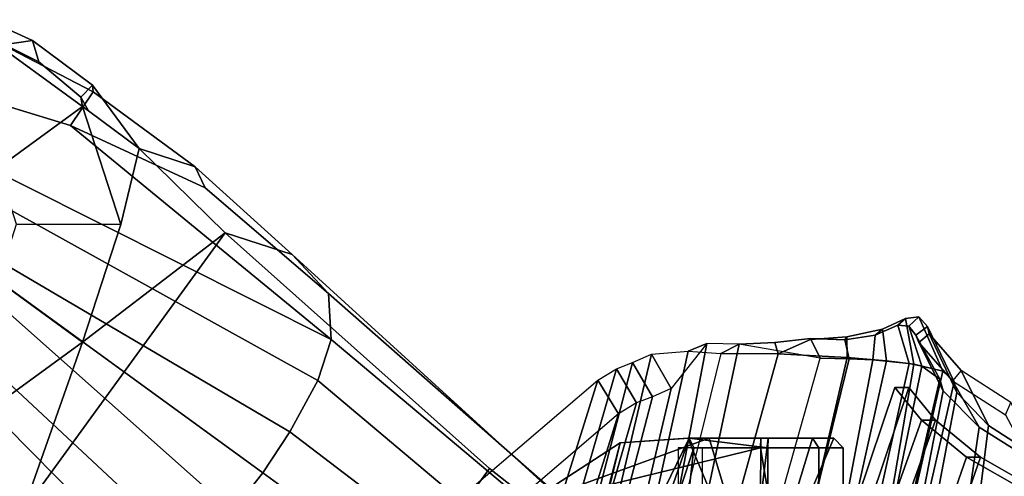
# Model space of a CAD drawing. Units: inches. Extents: x -98 to 98, y -12 to 65.
# Drawn here: x 45 to 49, y 20 to 21 of the extents above; entities that cross this region are included whole.
import ezdxf

# ---------------------------------------------------------------- set-up
doc = ezdxf.new("R2010")
doc.units = ezdxf.units.IN
doc.header["$LTSCALE"] = 12
doc.header["$MEASUREMENT"] = 0
for name, color, linetype in [('SEAT-BACKMAT', 5, 'Continuous'), ('SEAT-BASE', 5, 'Continuous'), ('SEAT-FABRIC', 5, 'Continuous'), ('SEAT-FRAME', 5, 'Continuous')]:
    doc.layers.add(name, color=color, linetype=linetype)

# ---------------------------------------------------------------- blocks, each defined once
blk = doc.blocks.new('1EMBODY_ARMS_0T')
at = {"layer": 'SEAT-BACKMAT'}
for points in [[(-7.0605, 5.4787, 40.2903), (-6.557, 6.9777, 40.0676), (-6.4485, 6.845, 38.5327), (-6.9337, 5.4855, 38.6903)], [(-7.0042, 5.4787, 40.4143), (-6.5006, 6.9777, 40.1916), (-6.557, 6.9777, 40.0676), (-7.0605, 5.4787, 40.2903)], [(-6.3922, 6.845, 38.6567), (-6.5006, 6.9777, 40.1916), (-7.0042, 5.4787, 40.4143), (-6.8773, 5.4855, 38.8143)], [(-6.3922, 6.845, 38.6567), (-6.4485, 6.845, 38.5327), (-6.557, 6.9777, 40.0676), (-6.5006, 6.9777, 40.1916)], [(-6.6889, 5.4797, 36.9615), (-6.9337, 5.4855, 38.6903), (-6.4485, 6.845, 38.5327), (-6.2658, 6.6949, 36.839)], [(-6.3922, 6.845, 38.6567), (-6.8773, 5.4855, 38.8143), (-6.6315, 5.4797, 37.024), (-6.2084, 6.6949, 36.9015)], [(-6.3922, 6.845, 38.6567), (-6.2084, 6.6949, 36.9015), (-6.2658, 6.6949, 36.839), (-6.4485, 6.845, 38.5327)], [(-6.6889, 5.4797, 36.9615), (-6.2658, 6.6949, 36.839), (-6.0232, 6.557, 35.3229), (-6.3606, 5.4658, 35.2682)], [(-5.9658, 6.557, 35.3854), (-6.2084, 6.6949, 36.9015), (-6.6315, 5.4797, 37.024), (-6.3031, 5.4658, 35.3307)], [(-5.9658, 6.557, 35.3854), (-6.0232, 6.557, 35.3229), (-6.2658, 6.6949, 36.839), (-6.2084, 6.6949, 36.9015)]]:
    blk.add_3dface(points, dxfattribs=at)
at = {"layer": 'SEAT-BASE'}
for points in [[(-10.0615, 8.3879, 3.3418), (-10.2471, 8.4727, 3.3298), (-10.2699, 8.4023, 3.6166), (-10.1823, 8.371, 3.6121)], [(-10.0615, 8.3879, 3.3418), (-10.0367, 8.3021, 3.1259), (-10.2651, 8.4159, 3.1215), (-10.2471, 8.4727, 3.3298)], [(-10.2015, 7.8706, 2.7801), (-10.3966, 8.0124, 2.7801), (-10.2651, 8.4159, 3.1215), (-9.8582, 8.1194, 3.1211)], [(-10.0367, 8.3021, 3.1259), (-9.8655, 8.1583, 3.1572), (-9.8582, 8.1194, 3.1211), (-10.2651, 8.4159, 3.1215)], [(-10.1823, 8.371, 3.6121), (-10.3437, 8.1754, 3.8499), (-9.9077, 8.0429, 3.8469), (-9.8155, 8.1791, 3.5955)], [(-10.0615, 8.3879, 3.3418), (-10.1823, 8.371, 3.6121), (-9.8155, 8.1791, 3.5955), (-9.8185, 8.2071, 3.3443)], [(-10.0367, 8.3021, 3.1259), (-10.0615, 8.3879, 3.3418), (-9.8185, 8.2071, 3.3443), (-9.8655, 8.1583, 3.1572)], [(-9.8655, 8.1583, 3.1572), (-9.8185, 8.2071, 3.3443), (-9.6279, 7.949, 3.2378), (-9.8341, 8.1018, 3.1395)], [(-9.4008, 7.8742, 3.6162), (-9.6279, 7.949, 3.2378), (-9.8185, 8.2071, 3.3443), (-9.8155, 8.1791, 3.5955)], [(-8.8487, 7.1726, 4.1694), (-9.9077, 8.0429, 3.8469), (-10.3437, 8.1754, 3.8499), (-10.4141, 7.959, 3.9512)], [(-9.4008, 7.8742, 3.6162), (-9.8155, 8.1791, 3.5955), (-9.9077, 8.0429, 3.8469), (-9.3597, 7.7898, 3.7995)], [(-9.8341, 8.1018, 3.1395), (-9.8582, 8.1194, 3.1211), (-9.8655, 8.1583, 3.1572), (-9.8341, 8.1018, 3.1395)], [(-10.127, 7.6412, 2.7801), (-10.2015, 7.8706, 2.7801), (-9.8582, 8.1194, 3.1211), (-9.7027, 7.6409, 3.1211)], [(-9.8341, 8.1018, 3.1395), (-9.6279, 7.949, 3.2378), (-9.7027, 7.6409, 3.1211), (-9.8582, 8.1194, 3.1211)], [(-8.8487, 7.1726, 4.1694), (-8.8592, 7.3599, 3.936), (-9.3597, 7.7898, 3.7995), (-9.9077, 8.0429, 3.8469)], [(-8.9025, 7.006, 4.3076), (-10.6206, 7.959, 3.9512), (-10.7876, 7.8377, 3.9512), (-9.0159, 6.7972, 4.4091)], [(-10.6206, 7.959, 3.9512), (-8.9025, 7.006, 4.3076), (-8.8487, 7.1726, 4.1694), (-10.4141, 7.959, 3.9512)], [(-9.279, 7.6063, 3.3009), (-9.8582, 7.1623, 3.1211), (-9.7027, 7.6409, 3.1211), (-9.6279, 7.949, 3.2378)], [(-9.4008, 7.8742, 3.6162), (-9.0063, 7.5181, 3.6448), (-9.279, 7.6063, 3.3009), (-9.6279, 7.949, 3.2378)], [(-9.4008, 7.8742, 3.6162), (-9.3597, 7.7898, 3.7995), (-8.8592, 7.3599, 3.936), (-9.0063, 7.5181, 3.6448)], [(-10.7876, 7.8377, 3.9512), (-10.8514, 7.6413, 3.9512), (-9.4141, 6.3018, 4.3076), (-9.2506, 6.4741, 4.4091)], [(-9.0159, 6.7972, 4.4091), (-10.7876, 7.8377, 3.9512), (-10.7876, 7.8377, 3.9512), (-9.126, 6.6304, 4.4343)], [(-10.7876, 7.8377, 3.9512), (-10.7876, 7.8377, 3.9512), (-9.2506, 6.4741, 4.4091), (-9.126, 6.6304, 4.4343)], [(-9.5559, 6.1992, 4.1694), (-9.4141, 6.3018, 4.3076), (-10.8514, 7.6413, 3.9512), (-10.7876, 7.445, 3.9512)], [(-10.2015, 7.4118, 2.7801), (-10.127, 7.6412, 2.7801), (-9.7027, 7.6409, 3.1211), (-9.8582, 7.1623, 3.1211)], [(-8.2047, 6.6489, 3.4867), (-8.8589, 5.7486, 3.4867), (-10.1014, 6.4744, 3.3009), (-9.279, 7.6063, 3.3009)], [(-10.1014, 6.4744, 3.3009), (-9.8582, 7.1623, 3.1211), (-9.279, 7.6063, 3.3009), (-10.1014, 6.4744, 3.3009)], [(-9.279, 7.6063, 3.3009), (-9.0063, 7.5181, 3.6448), (-7.0797, 5.7625, 3.6535), (-8.2047, 6.6489, 3.4867)], [(-9.0063, 7.5181, 3.6448), (-8.8592, 7.3599, 3.936), (-7.2858, 5.9782, 4.1159), (-7.0797, 5.7625, 3.6535)], [(-10.9716, 7.3111, 3.8499), (-10.7109, 6.9374, 3.8469), (-9.5559, 6.1992, 4.1694), (-10.7876, 7.445, 3.9512)], [(-10.3966, 7.27, 2.7801), (-10.2015, 7.4118, 2.7801), (-9.8582, 7.1623, 3.1211), (-10.2653, 6.8665, 3.1211)], [(-8.8487, 7.1726, 4.1694), (-7.3799, 5.9383, 4.4452), (-7.2858, 5.9782, 4.1159), (-8.8592, 7.3599, 3.936)], [(-8.8487, 7.1726, 4.1694), (-8.9025, 7.006, 4.3076), (-7.498, 5.8249, 4.6869), (-7.3799, 5.9383, 4.4452)], [(-10.2653, 6.8665, 3.1211), (-9.8582, 7.1623, 3.1211), (-10.1014, 6.4744, 3.3009), (-10.5351, 6.7003, 3.2378)], [(-8.9025, 7.006, 4.3076), (-9.0159, 6.7972, 4.4091), (-7.5904, 5.7116, 4.79), (-7.498, 5.8249, 4.6869)], [(-10.3008, 6.4944, 3.7995), (-9.7373, 6.1512, 3.936), (-9.5559, 6.1992, 4.1694), (-10.7109, 6.9374, 3.8469)], [(-9.0159, 6.7972, 4.4091), (-9.126, 6.6304, 4.4343), (-7.6799, 5.5798, 4.8268), (-7.5904, 5.7116, 4.79)], [(-10.1014, 6.4744, 3.3009), (-9.9333, 6.2423, 3.6448), (-10.3938, 6.5075, 3.6162), (-10.5351, 6.7003, 3.2378)], [(-8.2047, 6.6489, 3.4867), (-7.0797, 5.7625, 3.6535), (-7.6682, 4.9525, 3.6535), (-8.8589, 5.7486, 3.4867)], [(-7.6799, 5.5798, 4.8268), (-9.126, 6.6304, 4.4343), (-9.2506, 6.4741, 4.4091), (-7.7776, 5.4539, 4.79)]]:
    blk.add_3dface(points, dxfattribs=at)
at = {"layer": 'SEAT-FABRIC'}
for points in [[(-6.6363, 7.1909, 40.2612), (-6.607, 7.2149, 40.3066), (-6.5135, 7.2578, 40.1387), (-6.5448, 7.2313, 40.0653)], [(-6.4798, 7.0723, 40.2337), (-6.5135, 7.2578, 40.1387), (-6.607, 7.2149, 40.3066), (-6.5903, 7.0859, 40.3355)], [(-6.4996, 7.2269, 39.8407), (-6.5448, 7.2313, 40.0653), (-6.5135, 7.2578, 40.1387), (-6.4592, 7.2655, 39.8856)], [(-6.4798, 7.0723, 40.2337), (-6.3613, 7.0435, 39.9443), (-6.4592, 7.2655, 39.8856), (-6.5135, 7.2578, 40.1387)], [(-6.4713, 7.1907, 39.4212), (-6.4996, 7.2269, 39.8407), (-6.4592, 7.2655, 39.8856), (-6.4239, 7.2259, 39.4193)], [(-6.3161, 7.0003, 39.4409), (-6.4239, 7.2259, 39.4193), (-6.4592, 7.2655, 39.8856), (-6.3613, 7.0435, 39.9443)], [(-6.6363, 7.1909, 40.2612), (-6.7604, 7.1718, 40.3162), (-6.7515, 7.1839, 40.3753), (-6.607, 7.2149, 40.3066)], [(-6.7512, 7.0995, 40.4142), (-6.5903, 7.0859, 40.3355), (-6.607, 7.2149, 40.3066), (-6.7515, 7.1839, 40.3753)], [(-6.6464, 7.0906, 40.2986), (-6.6363, 7.1909, 40.2612), (-6.5448, 7.2313, 40.0653), (-6.4989, 7.0754, 40.1566)], [(-6.4473, 7.0642, 40.0387), (-6.4989, 7.0754, 40.1566), (-6.5448, 7.2313, 40.0653), (-6.4996, 7.2269, 39.8407)], [(-6.4473, 7.0642, 40.0387), (-6.4996, 7.2269, 39.8407), (-6.4713, 7.1907, 39.4212), (-6.374, 7.0115, 39.4386)], [(-6.4713, 7.1907, 39.4212), (-6.4239, 7.2259, 39.4193), (-6.4168, 7.1955, 39.067), (-6.4599, 7.1612, 39.0769)], [(-6.3044, 6.9572, 38.9232), (-6.4168, 7.1955, 39.067), (-6.4239, 7.2259, 39.4193), (-6.3161, 7.0003, 39.4409)], [(-6.9004, 7.1765, 40.312), (-6.8608, 7.097, 40.312), (-7.1902, 7.1541, 40.4421), (-7.0444, 7.161, 40.4414)], [(-7.0444, 7.161, 40.4414), (-7.0313, 7.1141, 40.529), (-6.9004, 7.1731, 40.4163), (-6.9004, 7.1765, 40.312)], [(-6.7512, 7.0995, 40.4142), (-6.7515, 7.1839, 40.3753), (-6.9004, 7.1731, 40.4163), (-7.0313, 7.1141, 40.529)], [(-6.9004, 7.1765, 40.312), (-6.9004, 7.1731, 40.4163), (-6.7515, 7.1839, 40.3753), (-6.7604, 7.1718, 40.3162)], [(-6.8608, 7.097, 40.312), (-6.9004, 7.1765, 40.312), (-6.7604, 7.1718, 40.3162), (-6.7423, 7.0949, 40.3236)], [(-6.6464, 7.0906, 40.2986), (-6.7423, 7.0949, 40.3236), (-6.7604, 7.1718, 40.3162), (-6.6363, 7.1909, 40.2612)], [(-6.361, 6.9636, 38.8806), (-6.374, 7.0115, 39.4386), (-6.4713, 7.1907, 39.4212), (-6.4599, 7.1612, 39.0769)], [(-6.3227, 7.0053, 37.2967), (-6.4599, 7.1612, 39.0769), (-6.4168, 7.1955, 39.067), (-6.2869, 7.0475, 37.375)], [(-6.3044, 6.9572, 38.9232), (-6.1761, 6.8229, 37.3806), (-6.2869, 7.0475, 37.375), (-6.4168, 7.1955, 39.067)], [(-7.6419, 6.0123, 40.7125), (-7.8141, 5.9768, 40.6366), (-7.5455, 7.1127, 40.2863), (-7.3972, 7.1258, 40.3893)], [(-7.5353, 6.0145, 40.7209), (-7.6419, 6.0123, 40.7125), (-7.3972, 7.1258, 40.3893), (-7.2642, 7.1157, 40.476)], [(-7.466, 6.9732, 40.2561), (-7.5455, 7.1127, 40.2863), (-7.3972, 7.1258, 40.3893), (-7.3207, 7.1562, 40.357)], [(-7.3972, 7.1258, 40.3893), (-7.2642, 7.1157, 40.476), (-7.1902, 7.1541, 40.4421), (-7.3207, 7.1562, 40.357)], [(-7.1902, 7.1541, 40.4421), (-7.2642, 7.1157, 40.476), (-7.0313, 7.1141, 40.529), (-7.0444, 7.161, 40.4414)], [(-6.361, 6.9636, 38.8806), (-6.4599, 7.1612, 39.0769), (-6.3227, 7.0053, 37.2967), (-6.2148, 6.817, 37.2145)], [(-7.6236, 7.0789, 40.2151), (-7.5455, 7.1127, 40.2863), (-7.8141, 5.9768, 40.6366), (-7.9202, 5.9421, 40.5654)], [(-7.466, 6.9732, 40.2561), (-7.5425, 6.9401, 40.1862), (-7.6236, 7.0789, 40.2151), (-7.5455, 7.1127, 40.2863)], [(-7.5353, 6.0145, 40.7209), (-7.3369, 6.007, 40.7683), (-7.0313, 7.1141, 40.529), (-7.2642, 7.1157, 40.476)], [(-7.3369, 6.007, 40.7683), (-7.0021, 6.0099, 40.63), (-6.7512, 7.0995, 40.4142), (-7.0313, 7.1141, 40.529)], [(-7.1686, 6.0054, 40.5508), (-6.8608, 7.097, 40.312), (-6.7423, 7.0949, 40.3236), (-7.0103, 5.9997, 40.5408)], [(-6.8545, 5.991, 40.45), (-7.0103, 5.9997, 40.5408), (-6.7423, 7.0949, 40.3236), (-6.6464, 7.0906, 40.2986)], [(-6.8328, 5.9946, 40.5107), (-6.5903, 7.0859, 40.3355), (-6.7512, 7.0995, 40.4142), (-7.0021, 6.0099, 40.63)], [(-6.8545, 5.991, 40.45), (-6.6464, 7.0906, 40.2986), (-6.4989, 7.0754, 40.1566), (-6.7417, 5.988, 40.2761)], [(-6.8328, 5.9946, 40.5107), (-6.6669, 5.9732, 40.2432), (-6.4798, 7.0723, 40.2337), (-6.5903, 7.0859, 40.3355)], [(-7.7639, 7.0075, 40.0253), (-7.6889, 7.0538, 40.1248), (-8.0226, 5.897, 40.4767), (-8.1313, 5.834, 40.3589)], [(-7.9202, 5.9421, 40.5654), (-8.0226, 5.897, 40.4767), (-7.6889, 7.0538, 40.1248), (-7.6236, 7.0789, 40.2151)], [(-7.6065, 6.9155, 40.0977), (-7.6801, 6.8701, 40.0002), (-7.7639, 7.0075, 40.0253), (-7.6889, 7.0538, 40.1248)], [(-7.6065, 6.9155, 40.0977), (-7.6889, 7.0538, 40.1248), (-7.6236, 7.0789, 40.2151), (-7.5425, 6.9401, 40.1862)], [(-6.6741, 5.9664, 39.971), (-6.7417, 5.988, 40.2761), (-6.4989, 7.0754, 40.1566), (-6.4473, 7.0642, 40.0387)], [(-6.6741, 5.9664, 39.971), (-6.4473, 7.0642, 40.0387), (-6.374, 7.0115, 39.4386), (-6.6256, 5.9265, 39.5123)], [(-6.6109, 5.9517, 39.9467), (-6.3613, 7.0435, 39.9443), (-6.4798, 7.0723, 40.2337), (-6.6669, 5.9732, 40.2432)], [(-6.0858, 6.9168, 35.8291), (-6.2869, 7.0475, 37.375), (-6.3227, 7.0053, 37.2967), (-6.107, 6.8669, 35.7688)], [(-5.9591, 6.6833, 35.841), (-6.0858, 6.9168, 35.8291), (-6.2869, 7.0475, 37.375), (-6.1761, 6.8229, 37.3806)], [(-7.7639, 7.0075, 40.0253), (-8.1313, 5.834, 40.3589), (-9.4112, 4.5117, 38.6784), (-9.1914, 5.7881, 38.2846)], [(-9.0796, 5.6746, 38.2936), (-9.1914, 5.7881, 38.2846), (-7.7639, 7.0075, 40.0253), (-7.6801, 6.8701, 40.0002)], [(-6.5724, 5.8783, 38.7004), (-6.6256, 5.9265, 39.5123), (-6.374, 7.0115, 39.4386), (-6.361, 6.9636, 38.8806)], [(-6.6109, 5.9517, 39.9467), (-6.5648, 5.9101, 39.4602), (-6.3161, 7.0003, 39.4409), (-6.3613, 7.0435, 39.9443)], [(-6.0124, 6.6894, 35.8085), (-6.2148, 6.817, 37.2145), (-6.3227, 7.0053, 37.2967), (-6.107, 6.8669, 35.7688)], [(-6.5121, 5.8659, 38.6758), (-6.3044, 6.9572, 38.9232), (-6.3161, 7.0003, 39.4409), (-6.5648, 5.9101, 39.4602)], [(-6.5724, 5.8783, 38.7004), (-6.361, 6.9636, 38.8806), (-6.2148, 6.817, 37.2145), (-6.3686, 5.7619, 37.3107)], [(-6.5121, 5.8659, 38.6758), (-6.3111, 5.7531, 37.3199), (-6.1761, 6.8229, 37.3806), (-6.3044, 6.9572, 38.9232)], [(-6.147, 5.6321, 35.7754), (-6.3686, 5.7619, 37.3107), (-6.2148, 6.817, 37.2145), (-6.0124, 6.6894, 35.8085)], [(-6.097, 5.6276, 35.8317), (-5.9591, 6.6833, 35.841), (-6.1761, 6.8229, 37.3806), (-6.3111, 5.7531, 37.3199)], [(-6.147, 5.6321, 35.7754), (-6.0124, 6.6894, 35.8085), (-5.6959, 6.5638, 34.0413), (-5.7948, 5.5042, 33.923)]]:
    blk.add_3dface(points, dxfattribs=at)
at = {"layer": 'SEAT-FRAME'}
for points in [[(-7.466, 6.9732, 40.2561), (-7.7293, 5.8596, 40.5995), (-7.5605, 5.8945, 40.6739), (-7.3207, 7.1562, 40.357)], [(-7.3207, 7.1562, 40.357), (-7.5605, 5.8945, 40.6739), (-7.456, 5.8965, 40.6821), (-7.1902, 7.1541, 40.4421)], [(-7.1902, 7.1541, 40.4421), (-7.456, 5.8965, 40.6821), (-7.1686, 6.0054, 40.5508), (-6.8608, 7.097, 40.312)], [(-7.7293, 5.8596, 40.5995), (-7.466, 6.9732, 40.2561), (-7.5425, 6.9401, 40.1862), (-7.8333, 5.8256, 40.5297)], [(-7.6065, 6.9155, 40.0977), (-7.9337, 5.7814, 40.4427), (-7.8333, 5.8256, 40.5297), (-7.5425, 6.9401, 40.1862)], [(-7.9337, 5.7814, 40.4427), (-7.6065, 6.9155, 40.0977), (-7.6801, 6.8701, 40.0002), (-8.0403, 5.7196, 40.3272)], [(-9.2952, 4.4233, 38.6797), (-8.0403, 5.7196, 40.3272), (-7.6801, 6.8701, 40.0002), (-9.0796, 5.6746, 38.2936)], [(-7.3979, 6.7717, 39.9472), (-7.3111, 6.7717, 39.7376), (-8.0676, 6.4962, 39.4982), (-7.6731, 6.753, 39.9417)], [(-7.3111, 6.7717, 39.7376), (-7.1015, 6.7717, 39.6508), (-7.1024, 6.7323, 39.613), (-8.0676, 6.4962, 39.4982)], [(-7.9425, 5.6421, 40.358), (-7.3935, 6.7717, 40.2704), (-7.3935, 6.7717, 40.2704), (-7.6731, 6.753, 39.9417)], [(-7.6157, 6.1325, 40.3123), (-7.3935, 6.7717, 40.2704), (-7.9425, 5.6421, 40.358), (-7.806, 5.6602, 40.346)], [(-7.3111, 6.7717, 40.1568), (-7.3979, 6.7717, 39.9472), (-7.6731, 6.753, 39.9417), (-7.3935, 6.7717, 40.2704)], [(-7.6157, 6.1325, 40.3123), (-7.538, 6.2362, 40.3226), (-7.374, 6.7323, 40.3082), (-7.3935, 6.7717, 40.2704)], [(-7.2347, 6.5128, 39.8159), (-7.3111, 6.7717, 39.7376), (-7.3979, 6.7717, 39.9472), (-7.2894, 6.5128, 39.9481)], [(-7.2894, 6.5128, 39.9481), (-7.3979, 6.7717, 39.9472), (-7.3111, 6.7717, 40.1568), (-7.2347, 6.5128, 40.0803)], [(-7.0723, 6.7717, 40.2424), (-7.3111, 6.7717, 40.1568), (-7.3935, 6.7717, 40.2704), (-7.0732, 6.7323, 40.2819)], [(-7.0732, 6.7323, 40.2819), (-7.3935, 6.7717, 40.2704), (-7.374, 6.7323, 40.3082), (-7.0732, 6.7323, 40.2819)], [(-7.1024, 6.5128, 39.7611), (-7.1015, 6.7717, 39.6508), (-7.3111, 6.7717, 39.7376), (-7.2347, 6.5128, 39.8159)], [(-7.2347, 6.5128, 40.0803), (-7.3111, 6.7717, 40.1568), (-7.0723, 6.7717, 40.2424), (-7.1024, 6.5128, 40.1351)], [(-7.1015, 6.7717, 39.6508), (-6.8919, 6.7717, 39.7376), (-6.8655, 6.7323, 39.7111), (-7.1024, 6.7323, 39.613)], [(-6.9702, 6.5128, 39.8159), (-6.8919, 6.7717, 39.7376), (-7.1015, 6.7717, 39.6508), (-7.1024, 6.5128, 39.7611)], [(-7.1024, 6.5128, 40.1351), (-7.0723, 6.7717, 40.2424), (-6.8919, 6.7717, 40.1568), (-6.9702, 6.5128, 40.0803)], [(-6.8919, 6.7717, 40.1568), (-7.0723, 6.7717, 40.2424), (-7.0732, 6.7323, 40.2819), (-6.8655, 6.7323, 40.185)], [(-6.9154, 6.5128, 39.9481), (-6.805, 6.7717, 39.9472), (-6.8919, 6.7717, 39.7376), (-6.9702, 6.5128, 39.8159)], [(-6.9702, 6.5128, 40.0803), (-6.8919, 6.7717, 40.1568), (-6.805, 6.7717, 39.9472), (-6.9154, 6.5128, 39.9481)], [(-6.8919, 6.7717, 39.7376), (-6.805, 6.7717, 39.9472), (-6.7673, 6.7323, 39.9481), (-6.8655, 6.7323, 39.7111)], [(-6.805, 6.7717, 39.9472), (-6.8919, 6.7717, 40.1568), (-6.8655, 6.7323, 40.185), (-6.7673, 6.7323, 39.9481)], [(-7.6731, 6.753, 39.9417), (-8.0676, 6.4962, 39.4982), (-8.1066, 5.4976, 40.1759), (-7.9775, 5.5858, 40.327)], [(-8.0676, 6.4962, 39.4982), (-7.1024, 6.7323, 39.613), (-7.0732, 6.5556, 39.6143), (-7.6595, 6.506, 39.6024)], [(-7.9775, 5.5858, 40.327), (-7.9425, 5.6421, 40.358), (-7.6731, 6.753, 39.9417), (-7.9775, 5.5858, 40.327)], [(-7.4198, 6.4862, 40.3122), (-7.3923, 6.5738, 40.3098), (-7.374, 6.7323, 40.3082), (-7.538, 6.2362, 40.3226)], [(-7.3394, 6.7323, 40.185), (-7.4375, 6.7323, 39.9481), (-7.4375, 6.556, 39.9481), (-7.3394, 6.556, 40.185)], [(-7.0732, 6.7323, 40.2819), (-7.374, 6.7323, 40.3082), (-7.3923, 6.5738, 40.3098), (-7.0732, 6.556, 40.2819)], [(-7.1024, 6.7323, 39.613), (-6.8655, 6.7323, 39.7111), (-6.8655, 6.556, 39.7111), (-7.0732, 6.5556, 39.6143)], [(-6.8655, 6.7323, 40.185), (-7.0732, 6.7323, 40.2819), (-7.0732, 6.556, 40.2819), (-6.8655, 6.556, 40.185)], [(-6.8655, 6.7323, 39.7111), (-6.7673, 6.7323, 39.9481), (-6.7673, 6.556, 39.9481), (-6.8655, 6.556, 39.7111)], [(-6.7673, 6.7323, 39.9481), (-6.8655, 6.7323, 40.185), (-6.8655, 6.556, 40.185), (-6.7673, 6.556, 39.9481)]]:
    blk.add_3dface(points, dxfattribs=at)

msp = doc.modelspace()

# ---------------------------------------------------------------- block references
msp.add_blockref('1EMBODY_ARMS_0T', (54.848, 13.0121))

doc.saveas('drawing.dxf')
